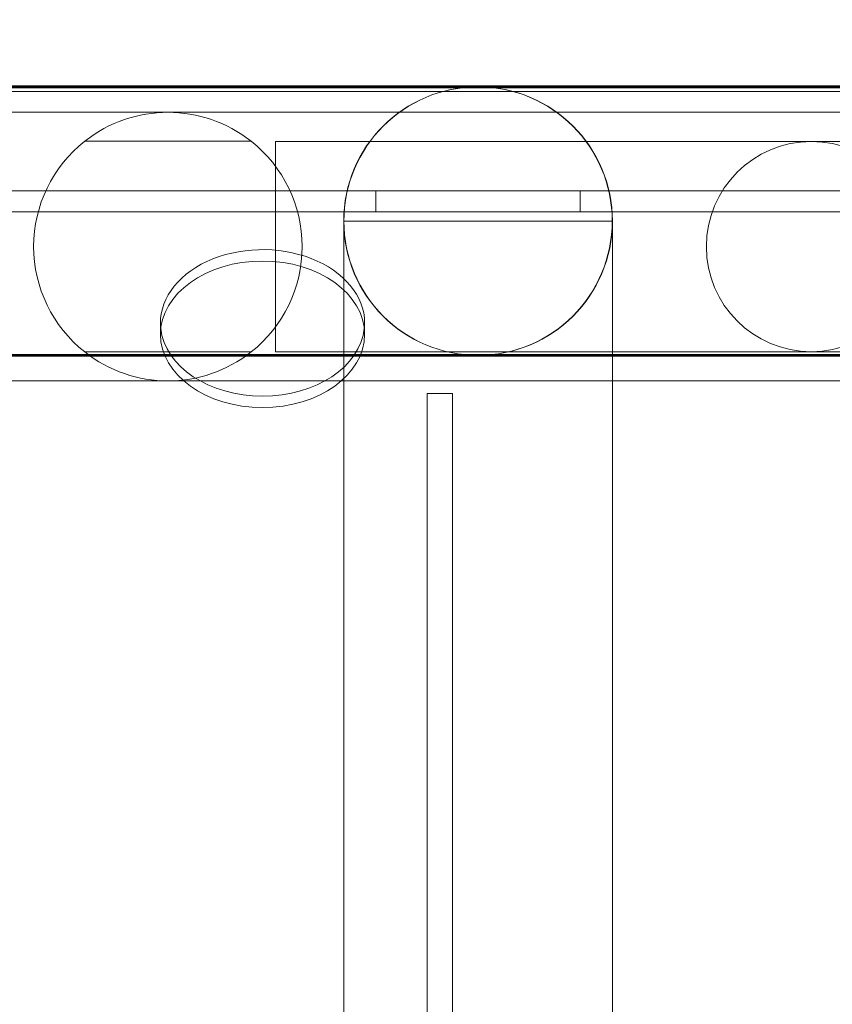
# Model space of a CAD drawing. Extents: x -497 to 185, y -531 to 7.
# Drawn here: x -127 to -123, y -315 to -310 of the extents above; entities that cross this region are included whole.
import ezdxf

# ---------------------------------------------------------------- set-up
doc = ezdxf.new("R2010")
doc.units = 0
doc.header["$MEASUREMENT"] = 0
doc.header["$PDMODE"] = 68
doc.header["$PDSIZE"] = 5
doc.styles.get("Standard").update_dxf_attribs({"font": 'Helvetica LT 57 Condensed_0.ttf'})
doc.dimstyles.new('FEET-METERS', dxfattribs={"dimtxt": 12, "dimasz": 7, "dimexe": 3, "dimexo": 3, "dimgap": 3, "dimtad": 0, "dimdec": 1, "dimzin": 3, "dimdsep": 46, "dimlunit": 4, "dimtxsty": 'Standard', "dimcen": 0.09, "dimadec": 0, "dimazin": 0, "dimtfac": 2, "dimtdec": 1, "dimtofl": 0, "dimtmove": 0, "dimatfit": 3, "dimfxl": 1, "dimfrac": 2, "dimtolj": 1, "dimtzin": 3, "dimarcsym": 0})

# ---------------------------------------------------------------- blocks, each defined once
blk = doc.blocks.new('*D70')
at = {"color": 0, "lineweight": -2, "transparency": 16777216}
for p, q in [((-273.8201, -204.7331), (-273.8201, -7.5209)), ((139.9466, -381.0427), (139.9466, -7.5209)), ((-266.8201, -10.5209), (-131.9671, -10.5209)), ((132.9466, -10.5209), (-29.9503, -10.5209))]:
    blk.add_line(p, q, dxfattribs=at)
at = {"color": 0, "lineweight": 0, "transparency": 16777216}
for points in [[(-266.8201, -9.3543), (-266.8201, -11.6876), (-273.8201, -10.5209)], [(132.9466, -9.3543), (132.9466, -11.6876), (139.9466, -10.5209)]]:
    blk.add_solid(points, dxfattribs=at)
at = {"layer": 'Defpoints', "color": 0, "lineweight": 0, "transparency": 16777216}
for p in [(-273.8201, -10.5209), (-273.8201, -207.7331), (139.9466, -384.0427)]:
    blk.add_point(p, dxfattribs=at)
at = {"color": 0, "lineweight": 0, "transparency": 16777216, "insert": (-80.9587, -10.5209), "char_height": 12, "attachment_point": 5}
blk.add_mtext('\\A1;34\'-6" [10.5M]', dxfattribs=at)
blk = doc.blocks.new('*D71')
at = {"color": 0, "lineweight": -2, "transparency": 16777216}
for p, q in [((-78.5089, -38.1438), (-301.1559, -38.1438)), ((-298.1559, -45.1438), (-298.1559, -159.8554)), ((-298.1559, -479.2586), (-298.1559, -261.8722)), ((34.3163, -486.2586), (-301.1559, -486.2586))]:
    blk.add_line(p, q, dxfattribs=at)
at = {"color": 0, "lineweight": 0, "transparency": 16777216}
for points in [[(-299.3226, -45.1438), (-296.9892, -45.1438), (-298.1559, -38.1438)], [(-299.3226, -479.2586), (-296.9892, -479.2586), (-298.1559, -486.2586)]]:
    blk.add_solid(points, dxfattribs=at)
at = {"layer": 'Defpoints', "color": 0, "lineweight": 0, "transparency": 16777216}
for p in [(-75.5089, -38.1438), (-298.1559, -486.2586), (37.3163, -486.2586)]:
    blk.add_point(p, dxfattribs=at)
at = {"color": 0, "lineweight": 0, "transparency": 16777216, "insert": (-298.1559, -210.8638), "char_height": 12, "attachment_point": 5, "rotation": 90}
blk.add_mtext('\\A1;37\'-4" [11.4M]', dxfattribs=at)
blk = doc.blocks.new('new block')
at = {"color": 0, "linetype": 'Continuous', "lineweight": 0}
for p, q in [((-85.0795, -310.3418), (-128.1557, -310.3418)), ((-127.8694, -310.3372), (-115.8756, -310.3372)), ((-115.7652, -310.3465), (-127.8694, -310.3465)), ((-85.4274, -310.3644), (-127.8074, -310.3644)), ((-121.2994, -310.4668), (-127.7994, -310.4668)), ((-125.7282, -310.6083), (-126.5432, -310.6083)), ((-125.6092, -310.6098), (-125.6092, -311.6388)), ((-125.5842, -310.6098), (-125.6092, -310.6098)), ((-122.9842, -310.6098), (-125.5842, -310.6098)), ((-120.3842, -310.6098), (-122.9842, -310.6098)), ((-128.0574, -310.8507), (-85.1774, -310.8507)), ((-125.1174, -310.8507), (-125.1174, -310.9547)), ((-124.1174, -310.8507), (-124.1174, -310.9547)), ((-85.1774, -310.9547), (-128.0574, -310.9547)), ((-123.9599, -310.9993), (-125.2749, -310.9993)), ((-125.2738, -310.9993), (-125.2738, -311.6568)), ((-123.9588, -311.6568), (-123.9588, -310.9993)), ((-126.1723, -311.4979), (-126.1723, -311.5536)), ((-125.1723, -311.4979), (-125.1723, -311.5536)), ((-126.1206, -311.6568), (-128.1557, -311.6568)), ((-127.8694, -311.6522), (-115.8756, -311.6522)), ((-126.5432, -311.6403), (-125.7282, -311.6403)), ((-125.2738, -311.6568), (-126.1206, -311.6568)), ((-125.5842, -311.6388), (-125.6092, -311.6388)), ((-125.5842, -311.6388), (-122.9842, -311.6388)), ((-125.2738, -311.6568), (-125.2241, -311.6568)), ((-125.2738, -311.6568), (-125.2738, -311.7145)), ((-125.2241, -311.6568), (-123.9588, -311.6568)), ((-123.9588, -311.6568), (-123.9588, -315.2115)), ((-122.6765, -311.6568), (-123.9588, -311.6568)), ((-122.9842, -311.6388), (-120.3842, -311.6388)), ((-115.7652, -311.6615), (-127.8694, -311.6615)), ((-125.2738, -311.7145), (-125.2738, -315.2115)), ((-125.9779, -311.7818), (-127.7994, -311.7818)), ((-125.3668, -311.7818), (-125.9779, -311.7818)), ((-122.5338, -311.7818), (-125.3668, -311.7818)), ((-124.8663, -311.8431), (-124.7413, -311.8431))]:
    blk.add_line(p, q, dxfattribs=at)
for centre, radius in [((-124.6163, -310.9993), 0.6575), ((-122.9842, -311.1243), 0.5145)]:
    blk.add_circle(centre, radius, dxfattribs=at)
for centre, start, end in [((-124.6174, -310.9993), 0, 180), ((-126.1357, -311.1243), 51.7005, 128.2995), ((-126.1357, -311.1243), 128.2995, 231.7005), ((-126.1357, -311.1243), 308.2995, 51.7005), ((-124.6174, -310.9993), -180, 0), ((-126.1357, -311.1243), 231.7005, 308.2995)]:
    blk.add_arc(centre, 0.6575, start, end, dxfattribs=at)
for major_axis, start_param, end_param in [((0.5, 0), 0, 3.219351), ((0.5, 0), -0.077758, 0), ((-0.5, 0), 0.077758, 3.063835)]:
    blk.add_ellipse((-125.6723, -311.4979), major_axis=major_axis, ratio=0.717437, start_param=start_param, end_param=end_param, dxfattribs=at)
at = {"color": 0, "linetype": 'Continuous', "lineweight": 0, "extrusion": (0, 0, -1)}
blk.add_ellipse((-125.6723, -311.5536), major_axis=(-0.5, 0), ratio=0.717437, start_param=-3.141592653589789, end_param=3.141592653589798, dxfattribs=at)
at = {"color": 0, "linetype": 'Continuous', "lineweight": 0}
for points, weights in [([(-133.2256, -314.8158), (-123.0214, -297.1491), (-112.8194, -279.4865)], [0.99999947459, 0.999945525605, 0.999994927525]), ([(-112.4365, -279.7876), (-122.6151, -297.4251), (-132.7966, -315.0675)], [0.999994618312, 0.999944137848, 0.999999469313])]:
    blk.add_rational_spline(points, weights, degree=2, dxfattribs=at)
for points in [[(-124.8663, -316.239), (-124.8663, -314.0411), (-124.8663, -311.8431)], [(-124.7413, -311.8431), (-124.7413, -314.0411), (-124.7413, -316.239)]]:
    blk.add_open_spline(points, degree=2, dxfattribs=at)
blk = doc.blocks.new('b505260')
at = {"lineweight": 0}
blk.add_blockref('new block', (439.7194, 361.1972), dxfattribs=at)

msp = doc.modelspace()

# ---------------------------------------------------------------- block references
at = {"lineweight": 0}
msp.add_blockref('b505260', (-439.7194, -361.1972), dxfattribs=at)

# ---------------------------------------------------------------- dimensions: what is measured, and where the dimension line sits
dim = msp.add_linear_dim(base=(-273.8201, -10.5209), p1=(139.9466, -384.0427), p2=(-273.8201, -207.7331), dimstyle='FEET-METERS', dxfattribs=at)
dim.commit()
dim.dimension.update_dxf_attribs({"geometry": '*D70', "text_midpoint": (-80.9587, -10.5209), "dimtype": 160})
dim = msp.add_linear_dim(base=(-298.1559, -486.2586), p1=(-75.5089, -38.1438), p2=(37.3163, -486.2586), angle=90, dimstyle='FEET-METERS', dxfattribs=at)
dim.commit()
dim.dimension.update_dxf_attribs({"geometry": '*D71', "text_midpoint": (-298.1559, -210.8638), "dimtype": 160})

doc.saveas('drawing.dxf')
